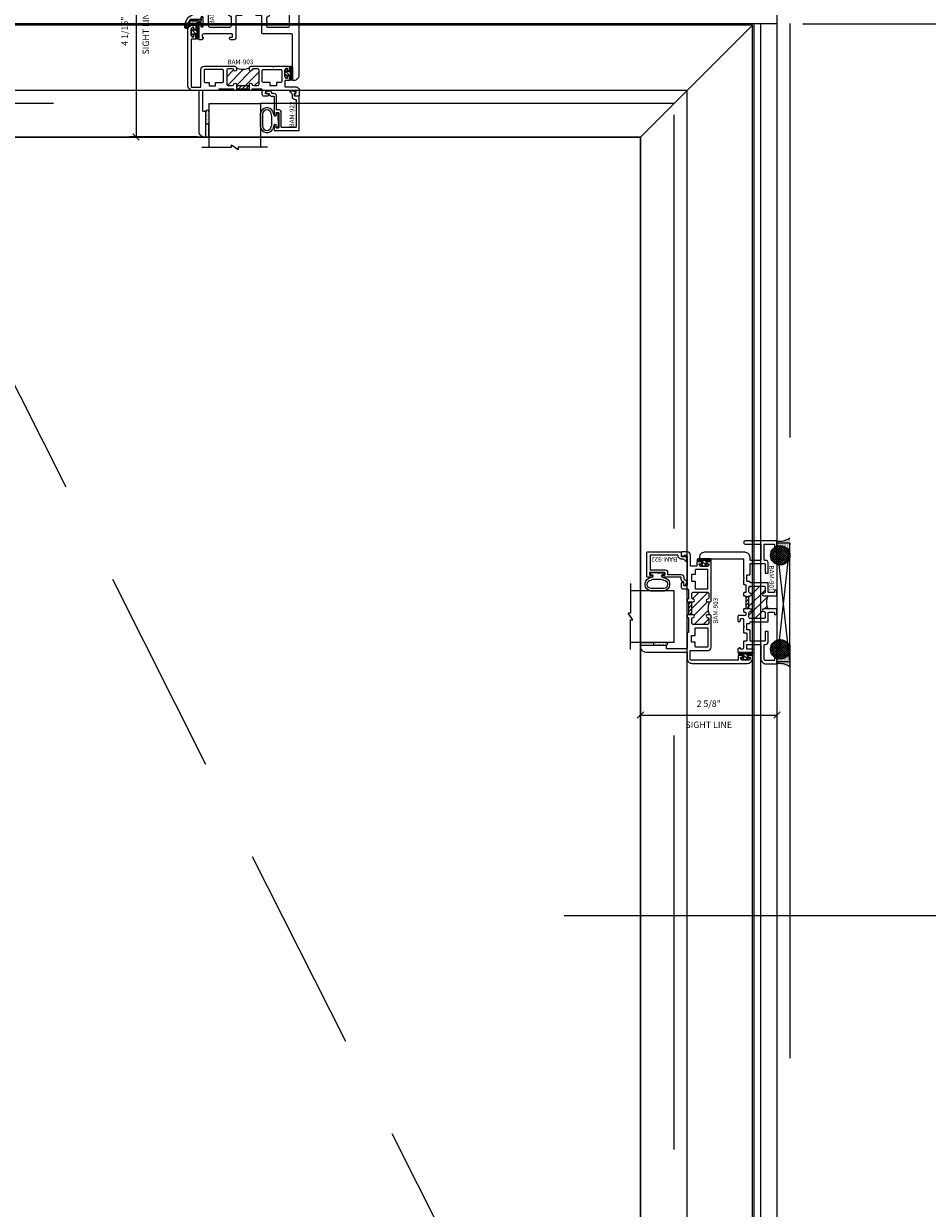
# Model space of a CAD drawing. Units: inches. Extents: x -89 to 1662, y -919 to 158.
# Drawn here: x 992 to 1010, y -410 to -387 of the extents above; entities that cross this region are included whole.
import ezdxf
from ezdxf.enums import TextEntityAlignment as Align

# ---------------------------------------------------------------- set-up
doc = ezdxf.new("R2010")
doc.units = ezdxf.units.IN
doc.header["$LTSCALE"] = 32
doc.header["$MEASUREMENT"] = 0
doc.linetypes.add('HIDDEN', pattern=[0.375, 0.25, -0.125])
doc.linetypes.add('HIDDEN2', pattern=[0.1875, 0.125, -0.0625])
doc.layers.get('0').update_dxf_attribs({"linetype": 'CONTINUOUS', "lineweight": 30})
doc.layers.get('DEFPOINTS').update_dxf_attribs({"linetype": 'CONTINUOUS'})
for name, color, linetype, lineweight in [('00-SEALANT', 5, 'CONTINUOUS', 25), ('AM_5', 92, 'CONTINUOUS', 15), ('AM_8', 1, 'CONTINUOUS', 15), ('Die#', 230, 'CONTINUOUS', 15), ('DLO', 6, 'CONTINUOUS', 15), ('ELEVATION', 100, 'CONTINUOUS', 15), ('Extrusions', 170, 'CONTINUOUS', 20), ('GLASS', 4, 'HIDDEN', 15), ('Glazing', 82, 'CONTINUOUS', 13), ('GRID', 20, 'CONTINUOUS', 9), ('Misc.', 42, 'CONTINUOUS', 13), ('R.O.', 10, 'HIDDEN', 13), ('Thermal Break', 1, 'CONTINUOUS', 15)]:
    doc.layers.add(name, color=color, linetype=linetype, lineweight=lineweight)
doc.layers.add('B', color=3, linetype='CONTINUOUS')
doc.layers.add('CALLOUTS', color=7, linetype='CONTINUOUS')
doc.styles.add('PART ID', font='arial.ttf')
doc.styles.add('ROMANS', font='ROMANS.SHX')
doc.dimstyles.new('SIGHT LINE', dxfattribs={"dimtxt": 0.125, "dimasz": 0.125, "dimexe": 0.125, "dimexo": 0.125, "dimgap": 0.125, "dimtad": 1, "dimdec": 4, "dimzin": 3, "dimdsep": 46, "dimlunit": 4, "dimtxsty": 'ROMANS', "dimblk": 'OBLIQUE', "dimcen": 0.09, "dimclrd": 142, "dimclre": 142, "dimclrt": 142, "dimaunit": 1, "dimadec": 1, "dimazin": 0, "dimtp": 0.1, "dimtm": 0.1, "dimtfac": 0.71, "dimtdec": 4, "dimtmove": 0, "dimatfit": 3, "dimfxl": 0, "dimfrac": 2, "dimtolj": 1, "dimtzin": 7, "dimlwd": -1, "dimarcsym": 0})
doc.dimstyles.new('SIGHT LINE$0', dxfattribs={"dimtxt": 0.125, "dimasz": 0.125, "dimexe": 0.125, "dimexo": 0.125, "dimgap": 0.125, "dimtad": 1, "dimdec": 4, "dimzin": 3, "dimdsep": 46, "dimlunit": 4, "dimtxsty": 'ROMANS', "dimblk": 'OBLIQUE', "dimcen": 0.09, "dimclrd": 142, "dimclre": 142, "dimclrt": 142, "dimaunit": 1, "dimadec": 1, "dimazin": 0, "dimtp": 0.1, "dimtm": 0.1, "dimtfac": 0.71, "dimtdec": 4, "dimtmove": 0, "dimatfit": 3, "dimfxl": 0, "dimfrac": 2, "dimtolj": 1, "dimtzin": 7, "dimlwd": -1, "dimarcsym": 0})
doc.dimstyles.new('STANDARD$0', dxfattribs={"dimtxt": 2, "dimasz": 2.5, "dimexe": 0.18, "dimexo": 0.5, "dimgap": 0.9, "dimtad": 0, "dimdec": 4, "dimzin": 0, "dimdsep": 46, "dimlunit": 5, "dimtxsty": 'ROMANS', "dimblk": 'OBLIQUE', "dimcen": 0.09, "dimclrd": 142, "dimclre": 142, "dimclrt": 142, "dimadec": 0, "dimazin": 0, "dimtfac": 1, "dimtdec": 4, "dimtofl": 0, "dimtmove": 0, "dimatfit": 3, "dimfxl": 0, "dimfrac": 2, "dimtolj": 1, "dimtzin": 0, "dimlwd": -1, "dimlwe": -1, "dimarcsym": 0})
pattern_1 = [(315, (-24.212803, -464.60299), (0.022097087, 0.022097087), []), (45, (-24.212803, -464.60299), (-0.022097087, 0.022097087), [])]
pattern_2 = [(270, (-31.044644, -462.722434), (0.0125, -0.00625), [0, -0.0125])]

# ---------------------------------------------------------------- blocks, each defined once
blk = doc.blocks.new('CALLOUT-+4')
at = {"layer": 'CALLOUTS', "linetype": 'Continuous'}
blk.add_line((3.802, 0), (-3.802, 0), dxfattribs=at)
blk.add_lwpolyline([(4.211, -3.281), (9.955, -3.281), (10.364, -2.872), (10.364, 2.872), (9.955, 3.281), (4.211, 3.281), (3.802, 2.872), (3.802, -2.872)], close=True, dxfattribs=at)
at = {"layer": 'CALLOUTS', "style": 'ROMANS', "flags": 8}
blk.add_attdef('VIEWNUMBER', text='', height=2, dxfattribs=at).set_placement((7.063, -0.165), align=Align.MIDDLE_CENTER)
blk = doc.blocks.new('_Oblique')
at = {"color": 0, "linetype": 'ByBlock', "lineweight": -2}
blk.add_line((-0.5, -0.5), (0.5, 0.5), dxfattribs=at)
blk = doc.blocks.new('*D118')
at = {"layer": 'AM_5', "color": 142, "transparency": 16777216}
for p, q in [((1007.169, -387.279), (1031.669, -387.279)), ((1030.669, -387.279), (1030.669, -392.304)), ((1030.669, -423.028), (1030.669, -417.628)), ((1007.169, -423.028), (1031.669, -423.028))]:
    blk.add_line(p, q, dxfattribs=at)
at = {"layer": 'DEFPOINTS', "color": 0, "transparency": 16777216}
for p in [(1006.669, -387.279), (1030.669, -387.279), (1006.669, -423.028)]:
    blk.add_point(p, dxfattribs=at)
at = {"layer": 'AM_5', "color": 142, "transparency": 16777216, "xscale": 2.5, "yscale": 2.5, "zscale": 2.5}
for p, rotation in [((1030.669, -387.279), 90), ((1030.669, -423.028), 270)]:
    blk.add_blockref('_Oblique', p, dxfattribs=dict(at, rotation=rotation))
at = {"layer": 'AM_5', "color": 142, "transparency": 16777216, "insert": (1030.669, -404.966), "char_height": 2, "attachment_point": 5, "rotation": 90, "style": 'ROMANS'}
blk.add_mtext('\\A1;35 3/4"\\PREF. DIMENSION ', dxfattribs=at)
blk = doc.blocks.new('*D265')
at = {"layer": 'AM_8', "color": 142, "linetype": 'Continuous', "lineweight": -2, "transparency": 16777216}
for p, q in [((1004.031, -399.447), (1004.031, -400.77)), ((1006.669, -399.732), (1006.669, -400.77))]:
    blk.add_line(p, q, dxfattribs=at)
at = {"layer": 'AM_8', "color": 142, "transparency": 16777216}
blk.add_line((1004.031, -400.645), (1006.669, -400.645), dxfattribs=at)
at = {"layer": 'DEFPOINTS', "color": 0, "linetype": 'Continuous', "transparency": 16777216}
for p in [(1004.031, -399.322), (1006.669, -399.607), (1006.669, -400.645)]:
    blk.add_point(p, dxfattribs=at)
at = {"layer": 'AM_8', "color": 142, "linetype": 'Continuous', "transparency": 16777216, "xscale": 0.125, "yscale": 0.125, "zscale": 0.125, "rotation": 180}
blk.add_blockref('_Oblique', (1004.031, -400.645), dxfattribs=at)
at = {"layer": 'AM_8', "color": 142, "linetype": 'Continuous', "transparency": 16777216, "xscale": 0.125, "yscale": 0.125, "zscale": 0.125}
blk.add_blockref('_Oblique', (1006.669, -400.645), dxfattribs=at)
at = {"layer": 'AM_8', "color": 142, "linetype": 'Continuous', "transparency": 16777216, "char_height": 0.125, "attachment_point": 5, "style": 'ROMANS'}
for s, insert in [('\\A1;2 5/8"', (1005.35, -400.425)), ('\\A1;SIGHT LINE', (1005.35, -400.833))]:
    blk.add_mtext(s, dxfattribs=dict(at, insert=insert))
blk = doc.blocks.new('*X192')
at = {"color": 0}
for p, q in [((4.729, 1.264), (4.748, 1.283)), ((4.729, 1.193), (4.748, 1.213)), ((4.731, 1.336), (4.745, 1.35)), ((4.765, 1.3), (4.783, 1.318)), ((4.765, 1.159), (4.874, 1.268)), ((4.765, 1.23), (4.794, 1.259)), ((4.84, 1.163), (4.874, 1.197)), ((4.729, 1.123), (4.748, 1.142)), ((4.756, 1.079), (4.784, 1.107))]:
    blk.add_line(p, q, dxfattribs=at)
blk = doc.blocks.new('A$C40270C3C')
at = {"layer": 'Misc.'}
for points in [[(0, 0.061), (0, -0.061, 0.414214), (0.028, -0.089), (0.035, -0.089), (0.035, -0.041), (0.067, -0.041, -0.414214), (0.091, -0.065), (0.091, -0.115, 0.414214), (0.115, -0.139), (0.121, -0.139, 0.414214), (0.145, -0.115), (0.145, 0.11, 0.414214), (0.121, 0.134), (0.114, 0.134, 0.414214), (0.09, 0.11), (0.09, 0.063, -0.414214), (0.066, 0.039), (0.035, 0.039), (0.035, 0.089), (0.028, 0.089, 0.414214)], [(0.109, 0.104, -0.414214), (0.115, 0.11), (0.12, 0.11, -0.414214), (0.126, 0.104), (0.126, -0.111, -0.414214), (0.12, -0.117), (0.115, -0.117, -0.414214), (0.109, -0.111)]]:
    blk.add_lwpolyline(points, format="xyb", close=True, dxfattribs=at)
at = {"layer": 'Misc.', "rotation": 180}
blk.add_blockref('*X192', (4.874, 1.213), dxfattribs=at)
blk = doc.blocks.new('BAM-903')
at = {"layer": 'Thermal Break'}
h = blk.add_hatch(dxfattribs=at)
h.set_pattern_fill('ANSI31', color=256, style=0)
edge = h.paths.add_edge_path()
edge.add_arc((1.09, 0.526), 0.328, 67.596, 112.404)
edge.add_line((0.965, 0.829), (0.965, 0.87))
edge.add_arc((0.94, 0.869), 0.025, 0, 173.8494)
edge.add_arc((0.884, 0.875), 0.031, 270, 353.8494, ccw=False)
edge.add_line((0.884, 0.845), (0.808, 0.845))
edge.add_arc((0.808, 0.876), 0.031, 180, 270, ccw=False)
edge.add_line((0.777, 0.876), (0.777, 1.141))
edge.add_arc((0.808, 1.141), 0.031, 90, 180, ccw=False)
edge.add_line((0.808, 1.172), (0.884, 1.172))
edge.add_arc((0.884, 1.141), 0.031, 6.1506, 90, ccw=False)
edge.add_arc((0.94, 1.147), 0.025, 186.1506, 360)
edge.add_line((0.965, 1.147), (0.965, 1.165))
edge.add_arc((0.972, 1.165), 0.007, 90, 180, ccw=False)
edge.add_line((0.972, 1.172), (1.208, 1.172))
edge.add_arc((1.208, 1.165), 0.007, 0, 90, ccw=False)
edge.add_line((1.215, 1.165), (1.215, 1.147))
edge.add_arc((1.24, 1.147), 0.025, 180, 353.8494)
edge.add_arc((1.295, 1.141), 0.031, 90, 173.8494, ccw=False)
edge.add_line((1.295, 1.172), (1.372, 1.172))
edge.add_arc((1.371, 1.141), 0.0312, 0.371, 89.629, ccw=False)
edge.add_line((1.403, 1.141), (1.403, 0.876))
edge.add_arc((1.372, 0.876), 0.031, 270, 360, ccw=False)
edge.add_line((1.372, 0.845), (1.295, 0.845))
edge.add_arc((1.295, 0.875), 0.031, 186.1506, 270, ccw=False)
edge.add_arc((1.24, 0.869), 0.025, 6.1506, 180)
edge.add_line((1.215, 0.869), (1.215, 0.829))
h = blk.add_hatch(dxfattribs=at)
h.set_pattern_fill('ANSI31', color=256, scale=0.4, style=0)
h.paths.add_polyline_path([(0.965, 1.172), (1.215, 1.172), (1.215, 1.239), (0.965, 1.239)])
at = {"layer": 'Extrusions'}
blk.add_lwpolyline([(1.215, 1.165), (1.215, 1.265), (1.264, 1.265), (1.264, 1.239), (1.554, 1.239), (1.554, 1.265), (1.856, 1.265, 0.414214), (1.873, 1.281), (1.873, 1.655, 0.414214), (1.863, 1.665), (1.82, 1.665, -0.414214), (1.81, 1.675), (1.81, 2.149, -0.414214), (1.826, 2.165), (1.835, 2.165, -0.414214), (1.935, 2.065), (1.935, 1.281, 0.414214), (1.951, 1.265), (2.055, 1.265, -0.414214), (2.155, 1.165), (2.155, 0.1, -0.414214), (2.055, 0), (2.013, 0, -0.414214), (1.997, 0.016), (1.997, 0.059, -0.414214), (2.028, 0.09), (2.03, 0.09, -0.414214), (2.037, 0.083), (2.037, 0.05, 0.414214), (2.044, 0.043), (2.056, 0.043, 0.414214), (2.087, 0.074), (2.087, 0.2, 0.414214), (2.056, 0.231), (2.044, 0.231, 0.414214), (2.037, 0.224), (2.037, 0.191, -0.414214), (2.03, 0.184), (2.028, 0.184, -0.414214), (1.997, 0.215), (1.997, 0.265, -0.414214), (2.007, 0.275), (2.083, 0.275, 0.414214), (2.092, 0.285), (2.092, 1.187, 0.414214), (2.076, 1.203), (1.912, 1.203, 0.414214), (1.902, 1.193), (1.902, 0.86, -0.414214), (1.84, 0.798), (1.246, 0.798, -0.414214), (1.215, 0.829), (1.215, 0.87, -0.947716), (1.264, 0.872, 0.38311), (1.295, 0.845), (1.372, 0.845, 0.414214), (1.403, 0.876), (1.403, 1.141, 0.414214), (1.372, 1.172), (1.295, 1.172, 0.38311), (1.264, 1.145, -0.947716), (1.215, 1.147), (1.215, 1.165, 0.414214), (1.208, 1.172), (0.972, 1.172, 0.414214), (0.965, 1.165), (0.965, 1.147, -0.947716), (0.915, 1.145, 0.38311), (0.884, 1.172), (0.808, 1.172, 0.414214), (0.777, 1.141), (0.777, 0.876, 0.414214), (0.808, 0.845), (0.884, 0.845, 0.38311), (0.915, 0.872, -0.947716), (0.965, 0.87), (0.965, 0.829, -0.414214), (0.934, 0.798), (0.52, 0.798, -0.198912), (0.508, 0.803), (0.505, 0.806, 0.414214), (0.495, 0.806), (0.492, 0.803, -0.198912), (0.48, 0.798), (0.203, 0.798, -0.414214), (0.187, 0.814), (0.187, 0.857, -0.414214), (0.218, 0.888), (0.22, 0.888, -0.414214), (0.227, 0.881), (0.227, 0.848, 0.414214), (0.234, 0.841), (0.246, 0.841, 0.414214), (0.277, 0.872), (0.277, 0.998, 0.414214), (0.246, 1.029), (0.234, 1.029, 0.414214), (0.227, 1.022), (0.227, 0.989, -0.414214), (0.22, 0.982), (0.218, 0.982, -0.414214), (0.187, 1.013), (0.187, 1.063, -0.414214), (0.197, 1.073), (0.267, 1.073, 0.414214), (0.277, 1.083), (0.277, 1.188, 0.414214), (0.267, 1.198), (0.062, 1.198, -0.414214), (0, 1.26), (0, 1.361, -0.414214), (0.016, 1.377), (0.057, 1.377, -0.267949), (0.071, 1.369), (0.089, 1.338, -0.57735), (0.083, 1.327), (0.078, 1.327, 0.414214), (0.062, 1.311), (0.062, 1.281, 0.414214), (0.078, 1.265), (0.637, 1.265, 0.414214), (0.653, 1.281), (0.653, 1.311, 0.414214), (0.637, 1.327), (0.615, 1.327, -1), (0.615, 1.377), (0.684, 1.377, -0.414214), (0.715, 1.346), (0.715, 1.255, 0.414214), (0.731, 1.239), (0.915, 1.239), (0.915, 1.265), (0.965, 1.265), (0.965, 1.165)], format="xyb", dxfattribs=at)
for points in [[(0.563, 1.177), (0.563, 1.109), (0.699, 1.109, -0.414214), (0.715, 1.093), (0.715, 0.877, -0.414214), (0.699, 0.861), (0.356, 0.861, -0.414214), (0.34, 0.877), (0.34, 1.093, -0.414214), (0.356, 1.109), (0.438, 1.109), (0.438, 1.177)], [(1.617, 1.177), (1.617, 1.109), (1.481, 1.109, 0.414214), (1.465, 1.093), (1.465, 0.877, 0.414214), (1.481, 0.861), (1.824, 0.861, 0.414214), (1.84, 0.877), (1.84, 1.093, 0.414214), (1.824, 1.109), (1.742, 1.109), (1.742, 1.177)]]:
    blk.add_lwpolyline(points, format="xyb", close=True, dxfattribs=at)
at = {"layer": 'Thermal Break'}
blk.add_line((0.965, 1.239), (1.215, 1.239), dxfattribs=at)
blk.add_arc((1.09, 0.526), 0.328, 67.596, 112.404, dxfattribs=at)
at = {"layer": 'Die#', "style": 'PART ID', "flags": 8}
blk.add_attdef('BAM-903', (0.861, 0.669), '', height=0.09, dxfattribs=at)
blk = doc.blocks.new('120-1068 BULB GASKET')
at = {"layer": 'Misc.'}
for p, q in [((-0.352, -0.133), (-0.352, 0.138)), ((-0.312, 0.122), (-0.312, -0.117)), ((-0.13, 0.075), (-0.146, 0.123)), ((-0.13, -0.067), (-0.13, 0.072)), ((-0.089, 0.094), (-0.115, 0.173)), ((-0.079, 0.088), (-0.057, 0.088)), ((-0.047, 0.128), (-0.047, 0.098)), ((-0.017, 0.138), (-0.037, 0.138)), ((-0.007, 0.003), (-0.007, 0.128)), ((-0.007, 0.003), (-0.007, -0.122)), ((-0.13, -0.07), (-0.146, -0.118)), ((-0.089, -0.089), (-0.115, -0.168)), ((-0.079, -0.082), (-0.057, -0.082)), ((-0.047, -0.122), (-0.047, -0.092)), ((-0.017, -0.132), (-0.037, -0.132))]:
    blk.add_line(p, q, dxfattribs=at)
for centre, radius, start, end in [((-0.227, 0.114), 0.128, 27.9357, 168.8425), ((-0.229, 0.118), 0.0835, 3.544, 179.2822), ((-0.079, 0.098), 0.01, 198, 270), ((-0.057, 0.098), 0.01, 270, 0), ((-0.037, 0.128), 0.01, 90, 180), ((-0.017, 0.128), 0.01, 0, 90), ((-0.227, -0.109), 0.128, 191.1575, 332.0643), ((-0.229, -0.113), 0.0835, 180.7178, 356.456), ((-0.079, -0.092), 0.01, 90, 162), ((-0.057, -0.092), 0.01, 0, 90), ((-0.037, -0.122), 0.01, 180, 270), ((-0.017, -0.122), 0.01, 270, 360)]:
    blk.add_arc(centre, radius, start, end, dxfattribs=at)
blk = doc.blocks.new('BAM-922')
at = {"layer": 'Extrusions'}
blk.add_lwpolyline([(0.055, 0.005), (0.005, 0.03, -0.788161), (0.01, 0.049), (0.069, 0.049, 0.36915), (0.079, 0.058, -0.36915), (0.128, 0.1), (0.161, 0.1, 0.414214), (0.171, 0.11), (0.171, 0.455, -0.414214), (0.19, 0.474), (0.192, 0.474, -0.414214), (0.211, 0.455), (0.211, 0.424, 0.414214), (0.221, 0.414), (0.251, 0.414, 0.414214), (0.261, 0.424), (0.261, 0.704, 0.414214), (0.251, 0.714), (0.221, 0.714, 0.414214), (0.211, 0.704), (0.211, 0.673, -0.414214), (0.192, 0.654), (0.19, 0.654, -0.414214), (0.171, 0.673), (0.171, 0.754, -0.414214), (0.181, 0.764), (0.648, 0.764, -0.414214), (0.658, 0.754), (0.658, 0.11, -0.414214), (0.648, 0.1), (0.578, 0.1, 0.414214), (0.568, 0.09), (0.568, 0.046, 0.414214), (0.575, 0.039), (0.585, 0.039, -0.708233), (0.589, 0.027, -0.1708), (0.511, -0.001), (0.485, -0.001, -0.811578), (0.481, 0.018, 0.297391), (0.518, 0.075), (0.518, 0.1, -0.414214), (0.58, 0.162), (0.586, 0.162, 0.414214), (0.596, 0.172), (0.596, 0.692, 0.414214), (0.586, 0.702), (0.321, 0.702, 0.414214), (0.311, 0.692), (0.311, 0.414, -0.414214), (0.261, 0.364), (0.221, 0.364), (0.221, 0.1, -0.414214), (0.171, 0.05), (0.137, 0.05, 0.36915), (0.128, 0.041, -0.509917)], format="xyb", close=True, dxfattribs=at)
at = {"layer": 'Die#', "style": 'PART ID', "flags": 8}
blk.add_attdef('BAM-922', (0.562, 0.178), '', height=0.09, rotation=90, dxfattribs=at)
blk = doc.blocks.new('1 IN  GLAZING')
at = {"layer": 'Glazing'}
for p, q in [((-0.073, 1.095), (0.499, 1.095)), ((0.062, 0.25), (0.062, 1.095)), ((0.499, 1.05), (0.627, 1.139)), ((0.499, 1.095), (0.499, 1.05)), ((0.627, 1.095), (0.627, 1.139)), ((1.198, 1.095), (0.627, 1.095)), ((1.061, 0.25), (1.061, 1.095)), ((0.062, 0.25), (1.061, 0.25))]:
    blk.add_line(p, q, dxfattribs=at)
blk = doc.blocks.new('TAPE & SEALANT-2')
at = {"layer": 'Glazing'}
h = blk.add_hatch(dxfattribs=at)
h.set_pattern_fill('DOTS', color=256, scale=0.25, angle=180, style=0)
h.set_pattern_definition([(180, (0.0625, 0.578093), (-0.0078125, -0.015625), [0, -0.015625])])
edge = h.paths.add_edge_path()
edge.add_line((0, 0.25), (0, 0.49))
edge.add_arc((0.03125, 0.49), 0.03125, 0, 180, ccw=False)
edge.add_line((0.0625, 0.49), (0.0625, 0.25))
edge.add_line((0.0625, 0.25), (0, 0.25))
at = {"layer": 'Glazing', "linetype": 'Continuous'}
blk.add_lwpolyline([(0, 0.25), (0, 0), (0.0625, 0), (0.0625, 0.25)], close=True, dxfattribs=at)
blk.add_arc((0.03125, 0.49), 0.03125, 0, 180, dxfattribs=at)
blk = doc.blocks.new('SHIM-0.25')
at = {"linetype": 'Continuous'}
for p, q in [((2.284, 0.25), (0, 0)), ((0, 0.25), (2.284, 0))]:
    blk.add_line(p, q, dxfattribs=at)
blk.add_lwpolyline([(0, 0), (2.284, 0), (2.284, 0.25), (0, 0.25)], close=True, dxfattribs=at)
blk = doc.blocks.new('BAM-901')
at = {"layer": 'Thermal Break'}
h = blk.add_hatch(dxfattribs=at)
h.set_pattern_fill('ANSI31', color=256, style=0)
h.paths.add_polyline_path([(1.5, 0.517, 0.414214), (1.475, 0.541), (1.387, 0.541, 0.414214), (1.362, 0.517, -1), (1.312, 0.517), (1.312, 0.535, 0.414214), (1.305, 0.541), (1.07, 0.541, 0.414214), (1.062, 0.535), (1.062, 0.517, -1), (1.012, 0.517, 0.414214), (0.987, 0.541), (0.899, 0.541, 0.414214), (0.874, 0.517), (0.874, 0.255, 0.414214), (0.899, 0.229), (0.987, 0.229, 0.414214), (1.012, 0.255, -1), (1.062, 0.255), (1.062, 0.172, -0.216802), (1.312, 0.172), (1.312, 0.255, -1), (1.362, 0.255, 0.414214), (1.387, 0.229), (1.475, 0.229, 0.414214), (1.5, 0.255)])
h = blk.add_hatch(dxfattribs=at)
h.set_pattern_fill('ANSI31', color=256, scale=0.4, style=0)
h.paths.add_polyline_path([(1.303, 0.603), (1.072, 0.603), (1.072, 0.541), (1.303, 0.541)])
at = {"layer": 'Extrusions'}
blk.add_lwpolyline([(1.322, 0, -0.414214), (1.312, 0.01), (1.312, 0.255, -1), (1.362, 0.255, 0.414214), (1.387, 0.229), (1.475, 0.229, 0.414214), (1.5, 0.255), (1.5, 0.517, 0.414214), (1.475, 0.541), (1.387, 0.541, 0.414214), (1.362, 0.517, -1), (1.312, 0.517), (1.312, 0.535, 0.414214), (1.305, 0.541), (1.07, 0.541, 0.414214), (1.062, 0.535), (1.062, 0.517, -1), (1.012, 0.517, 0.414214), (0.987, 0.541), (0.899, 0.541, 0.414214), (0.874, 0.517), (0.874, 0.255, 0.414214), (0.899, 0.229), (0.987, 0.229, 0.414214), (1.012, 0.255, -1), (1.062, 0.255), (1.062, 0.01, -0.414214), (1.053, 0), (0.982, 0, -0.414214), (0.951, 0.031), (0.951, 0.04, -0.414214), (0.96, 0.05), (0.99, 0.05, 0.414214), (1, 0.06), (1, 0.157, 0.414214), (0.99, 0.167), (0.822, 0.167, -0.414214), (0.812, 0.177), (0.812, 0.511, 0.414214), (0.803, 0.521), (0.792, 0.521, -0.414214), (0.782, 0.531), (0.782, 0.574, 0.414214), (0.773, 0.584), (0.667, 0.584, 0.414214), (0.657, 0.574), (0.657, 0.531, -0.414214), (0.648, 0.521), (0.447, 0.521, 0.414214), (0.438, 0.511), (0.438, 0.239, 0.414214), (0.447, 0.229), (0.614, 0.229, -0.414214), (0.624, 0.22), (0.624, 0.177, -0.414214), (0.614, 0.167), (0.438, 0.167, -0.414214), (0.375, 0.229), (0.375, 0.24, 0.414214), (0.365, 0.25), (0.072, 0.25, 0.414214), (0.062, 0.24), (0.062, 0.06, 0.414214), (0.072, 0.05), (0.102, 0.05, -0.414214), (0.112, 0.04), (0.112, 0.031, -0.414214), (0.081, 0), (0.01, 0, -0.414214), (0, 0.01), (0, 0.615, -1), (0.062, 0.615), (0.062, 0.322, 0.414214), (0.072, 0.312), (0.365, 0.312, 0.414214), (0.375, 0.322), (0.375, 0.511, 0.414214), (0.365, 0.521), (0.32, 0.521, -0.414214), (0.22, 0.621), (0.22, 1.4, -0.414214), (0.32, 1.5), (0.335, 1.5, -0.414214), (0.345, 1.49), (0.345, 0.656, 0.414214), (0.355, 0.646), (0.703, 0.646, -0.198912), (0.71, 0.643), (0.715, 0.638, 0.414214), (0.725, 0.638), (0.73, 0.643, -0.198912), (0.737, 0.646), (0.835, 0.646, -0.414214), (0.845, 0.636), (0.845, 0.613, 0.414214), (0.855, 0.603), (0.99, 0.603, 0.414214), (1, 0.613), (1, 0.636, -0.414214), (1.011, 0.646), (1.053, 0.646, -0.414214), (1.062, 0.636), (1.062, 0.613, 0.414214), (1.072, 0.603), (1.303, 0.603, 0.414214), (1.312, 0.613), (1.312, 0.636, -0.414214), (1.322, 0.646), (1.364, 0.646, -0.414214), (1.374, 0.636), (1.374, 0.613, 0.414214), (1.385, 0.603), (1.43, 0.603, 0.414214), (1.44, 0.613), (1.44, 0.727, -0.414214), (1.471, 0.758), (1.54, 0.758, -1), (1.54, 0.708), (1.512, 0.708, 0.414214), (1.502, 0.698), (1.502, 0.656, 0.414214), (1.512, 0.646), (1.638, 0.646, -0.198912), (1.645, 0.643), (1.65, 0.638, 0.414214), (1.66, 0.638), (1.665, 0.643, -0.198912), (1.672, 0.646), (1.769, 0.646, -0.414214), (1.779, 0.636), (1.779, 0.593, 0.414214), (1.79, 0.583), (1.928, 0.583, 0.414214), (1.938, 0.593), (1.938, 0.636, -0.414214), (1.947, 0.646), (2.061, 0.646, 0.414214), (2.093, 0.677), (2.093, 0.708), (2.071, 0.708, -0.57735), (2.066, 0.718), (2.086, 0.753, -0.267949), (2.095, 0.758), (2.145, 0.758, -0.414214), (2.155, 0.748), (2.155, 0.448, -0.414214), (2.145, 0.438), (2.103, 0.438, -0.414214), (2.093, 0.448), (2.093, 0.574, 0.414214), (2.083, 0.584), (2.01, 0.584, 0.414214), (1.999, 0.574), (1.999, 0.322, 0.414214), (2.01, 0.312), (2.275, 0.312, -0.414214), (2.375, 0.212), (2.375, 0.01, -0.414214), (2.365, 0), (2.294, 0, -0.414214), (2.263, 0.031), (2.263, 0.04, -0.414214), (2.273, 0.05), (2.303, 0.05, 0.414214), (2.313, 0.06), (2.313, 0.212, 0.414214), (2.275, 0.25), (2.01, 0.25, 0.414214), (1.999, 0.24), (1.999, 0.229, -0.414214), (1.938, 0.167), (1.761, 0.167, -0.414214), (1.75, 0.177), (1.75, 0.22, -0.414214), (1.761, 0.229), (1.928, 0.229, 0.414214), (1.938, 0.239), (1.938, 0.447, -0.278179), (1.941, 0.453, 0.603023), (1.941, 0.467, -0.278179), (1.938, 0.474), (1.938, 0.511, 0.414214), (1.928, 0.521), (1.727, 0.521, -0.414214), (1.718, 0.531), (1.718, 0.574, 0.414214), (1.708, 0.584), (1.602, 0.584, 0.414214), (1.593, 0.574), (1.593, 0.531, -0.414214), (1.583, 0.521), (1.572, 0.521, 0.414214), (1.562, 0.511), (1.562, 0.177, -0.414214), (1.553, 0.167), (1.385, 0.167, 0.414214), (1.374, 0.157), (1.374, 0.06, 0.414214), (1.385, 0.05), (1.415, 0.05, -0.414214), (1.424, 0.04), (1.424, 0.031, -0.414214), (1.393, 0)], format="xyb", close=True, dxfattribs=at)
at = {"layer": 'Thermal Break'}
for points in [[(1.072, 0.603), (1.072, 0.541)], [(1.303, 0.603), (1.303, 0.541)]]:
    blk.add_lwpolyline(points, dxfattribs=at)
blk.add_arc((1.188, -0.103), 0.302, 65.535, 114.465, dxfattribs=at)
at = {"layer": 'Die#', "style": 'PART ID', "flags": 8}
blk.add_attdef('BAM-901', (0.475, 0.061), '', height=0.09, dxfattribs=at)
blk = doc.blocks.new('1300 NSL RIGHT PO JAMB')
at = {"layer": '00-SEALANT'}
h = blk.add_hatch(dxfattribs=at)
h.set_pattern_fill('DOTS', color=256, scale=0.2, angle=-90, style=0)
h.set_pattern_definition(pattern_2)
edge = h.paths.add_edge_path()
edge.add_arc((0.063, 2.05), 0.187, 360.5301, 478.1455)
edge.add_line((-0.026, 2.216), (-0.029, 2.218))
edge.add_arc((-0.031, 2.249), 0.031, 273.7487, 354.9343)
edge.add_line((0, 2.246), (0, 2.319))
edge.add_arc((-0.01, 2.32), 0.00998, 359.8575, 450.1425)
edge.add_arc((0.048, 2.685), 0.36, 620.7507, 664.1811)
edge.add_line((0.25, 2.387), (0.25, 2.052))
h = blk.add_hatch(dxfattribs=at)
h.set_pattern_fill('NET', color=256, scale=0.25, angle=-45, style=0)
h.set_pattern_definition(pattern_1)
edge = h.paths.add_edge_path()
edge.add_arc((0.062, 2.05), 0.188, 184.4828, 535.5172, ccw=False)
edge.add_line((-0.125, 2.036), (-0.125, 2.065))
h = blk.add_hatch(dxfattribs=at)
h.set_pattern_fill('NET', color=256, scale=0.25, angle=-45, style=0)
h.set_pattern_definition(pattern_1)
edge = h.paths.add_edge_path()
edge.add_arc((0.062, 0.234), 0.188, 544.4828, 895.5172)
edge.add_line((-0.125, 0.248), (-0.125, 0.219))
h = blk.add_hatch(dxfattribs=at)
h.set_pattern_fill('DOTS', color=256, scale=0.2, angle=-90, style=0)
h.set_pattern_definition(pattern_2)
edge = h.paths.add_edge_path()
edge.add_arc((0.063, 0.234), 0.187, 601.8545, 719.4699, ccw=False)
edge.add_line((-0.026, 0.068), (-0.029, 0.066))
edge.add_arc((-0.031, 0.035), 0.031, 725.0657, 806.2513, ccw=False)
edge.add_line((0, 0.038), (0, -0.035))
edge.add_arc((-0.01, -0.036), 0.00998, 629.8575, 720.1425, ccw=False)
edge.add_arc((0.048, -0.401), 0.36, 415.8189, 459.2493, ccw=False)
edge.add_line((0.25, -0.103), (0.25, 0.232))
at = {"layer": '00-SEALANT', "linetype": 'Continuous'}
for centre in [(0.063, 2.05), (0.063, 0.234)]:
    blk.add_circle(centre, 0.188, dxfattribs=at)
at = {"layer": '00-SEALANT'}
for centre, start, end in [((0.048, 2.684), 260.7139, 304.218), ((0.048, -0.4), 55.782, 99.2861)]:
    blk.add_arc(centre, 0.359, start, end, dxfattribs=at)
at = {"layer": 'Extrusions'}
blk.add_line((-0.748, 0.103), (-0.748, 0.102), dxfattribs=at)
at = {"linetype": 'Continuous'}
ref = blk.add_blockref('BAM-901', (0, 2.329), dxfattribs=dict(at, xscale=-1, rotation=90))
ref.add_attrib('BAM-901', 'BAM-901', (-0.15, 1.854), dxfattribs={"layer": 'Die#', "height": 0.09, "rotation": 270, "style": 'PART ID'})
ref = blk.add_blockref('BAM-903', (-0.473, 2.116), dxfattribs=dict(at, xscale=-1, rotation=90))
ref.add_attrib('BAM-903', 'BAM-903', (-1.142, 0.728), dxfattribs={"layer": 'Die#', "height": 0.09, "rotation": 90, "style": 'PART ID'})
at = {"rotation": 90.00000000000001}
for p in [(-1.408, 1.839), (-0.61, 0.029)]:
    blk.add_blockref('A$C40270C3C', p, dxfattribs=at)
at = {"xscale": -1, "rotation": 270}
blk.add_blockref('120-1068 BULB GASKET', (-2.315, 1.719), dxfattribs=at)
at = {"linetype": 'Continuous', "rotation": 90.00000000000001}
blk.add_blockref('1 IN  GLAZING', (-1.738, 0.306), dxfattribs=at)
at = {"linetype": 'Continuous', "xscale": -1, "rotation": 270}
blk.add_blockref('TAPE & SEALANT-2', (-2.638, 0.306), dxfattribs=at)
at = {"layer": '00-SEALANT', "linetype": 'Continuous', "rotation": 270}
blk.add_blockref('SHIM-0.25', (0, 2.284), dxfattribs=at)
at = {"layer": 'Extrusions', "linetype": 'Continuous'}
ref = blk.add_blockref('BAM-922', (-1.75, 1.458), dxfattribs=dict(at, rotation=90.00000000000001))
ref.add_attrib('BAM-922', 'BAM-922', (-1.929, 2.019), dxfattribs={"layer": 'Die#', "height": 0.09, "rotation": 180, "style": 'PART ID'})
blk = doc.blocks.new('*D297')
at = {"layer": 'AM_8', "color": 142, "lineweight": -2, "transparency": 16777216}
for p, q in [((995.472, -385.379), (994.154, -385.379)), ((995.471, -389.469), (994.154, -389.469))]:
    blk.add_line(p, q, dxfattribs=at)
at = {"layer": 'AM_8', "color": 142, "transparency": 16777216}
blk.add_line((994.279, -385.379), (994.279, -389.469), dxfattribs=at)
at = {"layer": 'DEFPOINTS', "color": 0, "transparency": 16777216}
for p in [(995.597, -385.379), (994.279, -389.469), (995.596, -389.469)]:
    blk.add_point(p, dxfattribs=at)
at = {"layer": 'AM_8', "color": 142, "transparency": 16777216, "xscale": 0.125, "yscale": 0.125, "zscale": 0.125}
for p, rotation in [((994.279, -385.379), 90), ((994.279, -389.469), 270)]:
    blk.add_blockref('_Oblique', p, dxfattribs=dict(at, rotation=rotation))
at = {"layer": 'AM_8', "color": 142, "transparency": 16777216, "char_height": 0.125, "attachment_point": 5, "rotation": 90, "style": 'ROMANS'}
for s, insert in [('\\A1;SIGHT LINE', (994.467, -387.424)), ('\\A1;4 1/16"', (994.059, -387.424))]:
    blk.add_mtext(s, dxfattribs=dict(at, insert=insert))
blk = doc.blocks.new('*U295')
at = {"layer": 'B'}
blk.add_lwpolyline([(0, 0), (2.75, 0), (2.75, -0.6875), (0, -0.6875)], close=True, dxfattribs=at)
blk.add_lwpolyline([(0, 0), (2.75, -0.6875)], dxfattribs=at)
blk = doc.blocks.new('*X27')
at = {"color": 0}
for p, q in [((4.729, 1.264), (4.748, 1.283)), ((4.729, 1.193), (4.748, 1.213)), ((4.731, 1.336), (4.745, 1.35)), ((4.765, 1.3), (4.783, 1.318)), ((4.765, 1.159), (4.874, 1.268)), ((4.765, 1.23), (4.794, 1.259)), ((4.84, 1.163), (4.874, 1.197)), ((4.729, 1.123), (4.748, 1.142)), ((4.756, 1.079), (4.784, 1.107))]:
    blk.add_line(p, q, dxfattribs=at)
blk = doc.blocks.new('BULB GASKET')
at = {"layer": 'Misc.'}
for points in [[(0, 0.061), (0, -0.061, 0.414214), (0.028, -0.089), (0.035, -0.089), (0.035, -0.041), (0.067, -0.041, -0.414214), (0.091, -0.065), (0.091, -0.115, 0.414214), (0.115, -0.139), (0.121, -0.139, 0.414214), (0.145, -0.115), (0.145, 0.11, 0.414214), (0.121, 0.134), (0.114, 0.134, 0.414214), (0.09, 0.11), (0.09, 0.063, -0.414214), (0.066, 0.039), (0.035, 0.039), (0.035, 0.089), (0.028, 0.089, 0.414214)], [(0.109, 0.104, -0.414214), (0.115, 0.11), (0.12, 0.11, -0.414214), (0.126, 0.104), (0.126, -0.111, -0.414214), (0.12, -0.117), (0.115, -0.117, -0.414214), (0.109, -0.111)]]:
    blk.add_lwpolyline(points, format="xyb", close=True, dxfattribs=at)
at = {"layer": 'Misc.', "rotation": 180}
blk.add_blockref('*X27', (4.874, 1.213), dxfattribs=at)
blk = doc.blocks.new('BAM-949 GLAZING GASKET')
at = {"layer": 'Misc.'}
for p, q in [((-0.257, 0.014), (-0.279, -0.021)), ((-0.118, 0.037), (-0.215, 0.037)), ((-0.204, 0.017), (-0.118, 0.017)), ((-0.199, 0.037), (-0.118, 0.037)), ((-0.031, 0.015), (-0.084, 0.015)), ((-0.031, 0.084), (-0.031, 0.015)), ((-0.026, 0.089), (-0.005, 0.089)), ((0, 0.084), (0, -0.084)), ((-0.343, -0.061), (-0.298, -0.039)), ((-0.329, -0.076), (-0.284, -0.053)), ((-0.304, -0.1), (-0.293, -0.075)), ((-0.29, -0.114), (-0.274, -0.079)), ((-0.246, -0.006), (-0.264, -0.035)), ((-0.198, -0.024), (-0.121, -0.018)), ((-0.197, -0.037), (-0.118, -0.038)), ((-0.121, -0.018), (-0.118, -0.017)), ((-0.036, -0.015), (-0.084, -0.015)), ((-0.031, -0.02), (-0.031, -0.084)), ((-0.026, -0.089), (-0.005, -0.089))]:
    blk.add_line(p, q, dxfattribs=at)
for centre, radius, start, end in [((-0.215, -0.013), 0.05, 90, 148.2268), ((-0.204, -0.032), 0.05, 90, 148.2268), ((-0.118, 0), 0.0375, 23.5782, 90), ((-0.118, 0), 0.0175, 270, 90), ((-0.026, 0.084), 0.005, 90, 180), ((-0.005, 0.084), 0.005, 0, 90), ((-0.316, -0.088), 0.0375, 134.9884, 314.9884), ((-0.316, -0.088), 0.0175, 134.9884, 314.9884), ((-0.321, 0.006), 0.05, 296.9729, 328.2268), ((-0.226, -0.12), 0.0807, 130.2041, 146.2611), ((-0.306, -0.008), 0.05, 296.6447, 328.2268), ((-0.179, -0.178), 0.155, 99.1194, 129.6198), ((-0.194, -0.136), 0.0982, 95.8718, 145.0028), ((-0.199, -0.038), 0.0136, 88.6891, 112.2985), ((-0.195, -0.083), 0.0462, 92.2555, 101.5007), ((-0.118, 0), 0.0375, 270, 336.4218), ((-0.036, -0.02), 0.005, 0, 90), ((-0.026, -0.084), 0.005, 180, 270), ((-0.005, -0.084), 0.005, 270, 0)]:
    blk.add_arc(centre, radius, start, end, dxfattribs=at)
blk = doc.blocks.new('TAPE AND SEALANT')
at = {"layer": 'Glazing'}
h = blk.add_hatch(dxfattribs=at)
h.set_pattern_fill('DOTS', color=256, scale=0.25, style=0)
h.set_pattern_definition([(0, (-0.0625, 0), (0.0078125, 0.015625), [0, -0.015625])])
edge = h.paths.add_edge_path()
edge.add_line((0, 0.384), (0, 0.088))
edge.add_arc((-0.031, 0.088), 0.0313, 180, 360, ccw=False)
edge.add_line((-0.063, 0.088), (-0.063, 0.384))
edge.add_line((-0.062, 0.384), (0, 0.384))
at = {"layer": 'Glazing', "linetype": 'Continuous'}
blk.add_lwpolyline([(0, 0.384), (0, 0.634), (-0.062, 0.634), (-0.062, 0.384)], close=True, dxfattribs=at)
blk.add_arc((-0.031, 0.088), 0.0313, 180, 0, dxfattribs=at)
blk = doc.blocks.new('BAM-949A')
at = {"layer": 'Thermal Break'}
h = blk.add_hatch(dxfattribs=at)
h.set_pattern_fill('ANSI31', color=256, style=0)
h.paths.add_polyline_path([(1.1, 1.375), (1.1, 1.287, -0.260329), (1.35, 1.287), (1.35, 1.375, -0.414214), (1.374, 1.399), (1.376, 1.399, -0.414214), (1.4, 1.375), (1.4, 1.373, 0.414214), (1.424, 1.349), (1.514, 1.349, 0.414214), (1.538, 1.373), (1.538, 1.637, 0.414214), (1.514, 1.661), (1.424, 1.661, 0.426999), (1.4, 1.636, -0.426464), (1.376, 1.611), (1.374, 1.611, -0.414214), (1.35, 1.635), (1.35, 1.645, 0.414214), (1.334, 1.661), (1.116, 1.661, 0.414214), (1.1, 1.645), (1.1, 1.636, -0.427447), (1.076, 1.611), (1.074, 1.611, -0.414214), (1.05, 1.635), (1.05, 1.637, 0.414214), (1.026, 1.661), (0.936, 1.661, 0.414214), (0.912, 1.637), (0.912, 1.373, 0.414214), (0.936, 1.349), (1.026, 1.349, 0.426999), (1.05, 1.374, -0.426464), (1.074, 1.399), (1.076, 1.399, -0.414214)])
h = blk.add_hatch(dxfattribs=at)
h.set_pattern_fill('ANSI31', color=256, scale=0.4, style=0)
h.paths.add_polyline_path([(1.136, 1.754, 0.234457), (1.123, 1.748, -0.206415), (1.116, 1.744), (1.116, 1.661), (1.334, 1.661), (1.334, 1.744, -0.198912), (1.327, 1.747), (1.324, 1.749, 0.198912), (1.313, 1.754)])
at = {"layer": 'Extrusions'}
for points in [[(0.297, 1.191, -0.414214), (0.287, 1.181), (0.102, 1.181, 0.260126), (0.08, 1.169), (0.039, 1.103, -0.414214), (0.026, 1.1), (0, 1.116, -0.414214), (-0.003, 1.129), (0.039, 1.199), (0.049, 1.215, -0.122425), (0.066, 1.232), (0.242, 1.341, 0.260056), (0.257, 1.367), (0.257, 2.898, -0.414214), (0.357, 2.998), (0.366, 2.998, -0.414214), (0.382, 2.982), (0.382, 2.114, 0.414214), (0.398, 2.098), (0.42, 2.098, -0.198912), (0.431, 2.094), (0.434, 2.091, 0.414214), (0.448, 2.091), (0.45, 2.094, -0.198912), (0.462, 2.098), (0.736, 2.098, -0.198912), (0.747, 2.094), (0.75, 2.091, 0.414214), (0.764, 2.091), (0.766, 2.094, -0.198912), (0.778, 2.098), (0.881, 2.098, -0.414214), (0.912, 2.067), (0.912, 1.785, 0.414214), (0.943, 1.754), (1.094, 1.754, -0.198912), (1.105, 1.749), (1.108, 1.747, 0.414214), (1.122, 1.747), (1.124, 1.749, -0.198912), (1.136, 1.754), (1.313, 1.754, -0.198912), (1.324, 1.749), (1.327, 1.747, 0.414214), (1.341, 1.747), (1.343, 1.749, -0.198912), (1.355, 1.754), (1.446, 1.754, 0.414214), (1.477, 1.785), (1.477, 2.179, -0.414214), (1.508, 2.21), (1.577, 2.21, -0.414214), (1.601, 2.186), (1.601, 2.184, -0.414214), (1.577, 2.16), (1.555, 2.16, 0.414214), (1.539, 2.144), (1.539, 2.113, 0.414214), (1.555, 2.097), (1.671, 2.097, -0.198912), (1.682, 2.092), (1.685, 2.09, 0.414214), (1.699, 2.09), (1.701, 2.092, -0.198912), (1.713, 2.097), (1.987, 2.097, -0.198912), (1.998, 2.092), (2.001, 2.09, 0.414214), (2.015, 2.09), (2.017, 2.092, -0.198912), (2.029, 2.097), (2.099, 2.097, 0.414214), (2.13, 2.128), (2.13, 2.152, 0.414214), (2.122, 2.16), (2.112, 2.16, -0.59269), (2.106, 2.173), (2.125, 2.203, -0.255737), (2.139, 2.21), (2.176, 2.21, -0.414214), (2.192, 2.194), (2.192, 0.1, -0.414214), (2.092, 0), (2.083, 0, -0.414214), (2.067, 0.016), (2.067, 0.884, 0.414214), (2.051, 0.9), (1.493, 0.9, -0.414214), (1.477, 0.916), (1.477, 1.24, 0.414214), (1.461, 1.256), (1.381, 1.256, -0.414214), (1.35, 1.287), (1.35, 1.375, -0.414214), (1.374, 1.399), (1.376, 1.399, -0.414214), (1.4, 1.375), (1.4, 1.373, 0.414214), (1.424, 1.349), (1.514, 1.349, 0.414214), (1.538, 1.373), (1.538, 1.637, 0.414214), (1.514, 1.661), (1.424, 1.661, 0.414214), (1.4, 1.637), (1.4, 1.635, -0.414214), (1.376, 1.611), (1.374, 1.611, -0.414214), (1.35, 1.635), (1.35, 1.645, 0.414214), (1.334, 1.661), (1.116, 1.661, 0.414214), (1.1, 1.645), (1.1, 1.636, -0.427447), (1.076, 1.611), (1.074, 1.611, -0.414214), (1.05, 1.635), (1.05, 1.637, 0.414214), (1.026, 1.661), (0.936, 1.661, 0.414214), (0.912, 1.637), (0.912, 1.373, 0.414214), (0.936, 1.349), (1.026, 1.349, 0.414214), (1.05, 1.373), (1.05, 1.375, -0.414214), (1.074, 1.399), (1.076, 1.399, -0.414214), (1.1, 1.375), (1.1, 1.287, -0.414214), (1.069, 1.256), (0.988, 1.256, 0.414214), (0.972, 1.24), (0.972, 0.819, -0.414214), (0.941, 0.788), (0.872, 0.788, -0.414214), (0.848, 0.812), (0.848, 0.814, -0.414214), (0.872, 0.838), (0.894, 0.838, 0.414214), (0.91, 0.854), (0.91, 0.884, 0.414214), (0.894, 0.9), (0.35, 0.9, 0.414214), (0.319, 0.869), (0.319, 0.846, 0.414214), (0.327, 0.838), (0.336, 0.838, -0.59269), (0.343, 0.826), (0.323, 0.795, -0.255737), (0.31, 0.788), (0.273, 0.788, -0.414214), (0.257, 0.804), (0.257, 1.056, -0.414214), (0.288, 1.087), (0.289, 1.087, -0.414214), (0.297, 1.079), (0.297, 1.051, 0.414214), (0.309, 1.039), (0.33, 1.039, 0.414214), (0.342, 1.051), (0.342, 1.218, 0.414214), (0.33, 1.23), (0.309, 1.23, 0.414214), (0.297, 1.218)], [(0.709, 1.446, 1), (0.667, 1.4, 0.236442), (0.782, 1.368, -0.471121), (0.819, 1.337), (0.819, 1.287, 0.404681), (0.849, 1.256, -0.404681), (0.879, 1.225), (0.879, 1.055, -0.414214), (0.848, 1.024), (0.476, 1.024, -0.414214), (0.445, 1.055), (0.445, 1.942, -0.414214), (0.476, 1.973), (0.788, 1.973, -0.414214), (0.819, 1.942), (0.819, 1.66, -0.471121), (0.782, 1.629, 0.236442), (0.667, 1.597, 1), (0.709, 1.551, -2.262313)], [(1.74, 1.446, -2.262313), (1.74, 1.551, 1), (1.781, 1.597, 0.234725), (1.667, 1.629, -0.469135), (1.631, 1.66), (1.631, 1.723, 0.409611), (1.6, 1.754, -0.409611), (1.57, 1.785), (1.57, 1.941, -0.414214), (1.601, 1.972), (1.973, 1.972, -0.414214), (2.004, 1.941), (2.004, 1.056, -0.414214), (1.973, 1.025), (1.601, 1.025, -0.414214), (1.57, 1.056), (1.57, 1.104, -0.230961), (1.576, 1.116, 0.48795), (1.576, 1.132, -0.230961), (1.57, 1.145), (1.57, 1.212, -0.409611), (1.6, 1.243, 0.409611), (1.631, 1.274), (1.631, 1.337, -0.469135), (1.667, 1.368, 0.234725), (1.781, 1.4, 1)]]:
    blk.add_lwpolyline(points, format="xyb", close=True, dxfattribs=at)
at = {"layer": 'Thermal Break'}
for points in [[(1.116, 1.661), (1.116, 1.744)], [(1.334, 1.661), (1.334, 1.744)]]:
    blk.add_lwpolyline(points, dxfattribs=at)
blk.add_arc((1.225, 1.063), 0.256, 60.8163, 119.1837, dxfattribs=at)
at = {"layer": 'Die#', "style": 'PART ID', "flags": 8}
blk.add_attdef('BAM-949', (0.555, 1.083), '', height=0.09, rotation=90, dxfattribs=at)
blk = doc.blocks.new('1300 NSL FIXED O PO 949')
at = {"linetype": 'Continuous'}
for name, p in [('1 IN  GLAZING', (0.018, 3.191)), ('TAPE AND SEALANT', (0.081, 3.44)), ('TAPE & SEALANT-2', (0.025, 0))]:
    blk.add_blockref(name, p, dxfattribs=at)
ref = blk.add_blockref('BAM-949A', (-0.363, 1.092), dxfattribs=at)
ref.add_attrib('BAM-949', 'BAM-949', (0.191, 2.175), dxfattribs={"layer": 'Die#', "height": 0.09, "rotation": 90, "style": 'PART ID'})
at = {"xscale": -1, "rotation": 180}
for name, p in [('120-1068 BULB GASKET', (1.431, 3.767)), ('BULB GASKET', (-0.252, 2.028)), ('BULB GASKET', (1.558, 1.23))]:
    blk.add_blockref(name, p, dxfattribs=at)
at = {"linetype": 'Continuous'}
ref = blk.add_blockref('BAM-903', (1.835, 2.165), dxfattribs=dict(at, rotation=180))
ref.add_attrib('BAM-903', 'BAM-903', (0.446, 1.407), dxfattribs={"layer": 'Die#', "height": 0.09, "style": 'PART ID'})
at = {"linetype": 'Continuous', "xscale": -1, "rotation": 180}
blk.add_blockref('1 IN  GLAZING', (0.025, 0.9), dxfattribs=at)
blk.add_blockref('120-1068 BULB GASKET', (1.437, 0.323))
at = {"layer": 'B', "xscale": 0.363636364, "yscale": 0.363636364, "zscale": 0.363636364}
blk.add_blockref('*U295', (0.081, 3.44), dxfattribs=at)
at = {"layer": 'Extrusions', "linetype": 'Continuous'}
ref = blk.add_blockref('BAM-922', (1.171, 3.203), dxfattribs=at)
ref.add_attrib('BAM-922', 'BAM-922', (1.732, 3.381), dxfattribs={"layer": 'Die#', "height": 0.09, "rotation": 90, "style": 'PART ID'})
ref = blk.add_blockref('BAM-922', (1.177, 0.888), dxfattribs=dict(at, xscale=-1, rotation=180))
ref.add_attrib('BAM-922', 'BAM-922', (1.738, 0.183), dxfattribs={"layer": 'Die#', "height": 0.09, "rotation": 90, "style": 'PART ID'})
at = {"layer": 'Misc.'}
blk.add_blockref('BAM-949 GLAZING GASKET', (-0.032, 2.226), dxfattribs=at)

msp = doc.modelspace()

# ---------------------------------------------------------------- linework, layer by layer
at = {"layer": 'DLO', "linetype": 'Continuous'}
msp.add_lwpolyline([(1004.03083, -420.38974), (973.63134, -420.38974), (973.63134, -389.46942), (1004.03083, -389.46942)], close=True, dxfattribs=at)
at = {"layer": 'ELEVATION'}
for p, q in [((1006.66884, -387.27915), (935.16884, -387.27915)), ((1006.19633, -387.30442), (971.46634, -387.30442)), ((1004.03083, -389.46942), (1006.19633, -387.30442)), ((1006.19583, -422.55474), (1006.19583, -387.30442)), ((1006.23083, -422.58974), (1006.23083, -387.27915)), ((1006.35683, -422.71574), (1006.35683, -387.27874)), ((1004.93083, -388.56942), (972.73134, -388.56942)), ((1004.93083, -421.28974), (1004.93083, -388.56942)), ((1004.03083, -389.46942), (973.63134, -389.46942)), ((1004.03083, -420.38974), (1004.03083, -389.46942))]:
    msp.add_line(p, q, dxfattribs=at)
msp.add_lwpolyline([(935.16883, -351.52774), (1006.66883, -351.52774), (1006.66883, -423.02774), (935.16883, -423.02774)], close=True, dxfattribs=at)
at = {"layer": 'GLASS'}
msp.add_lwpolyline([(1004.68133, -388.81942), (972.98134, -388.81942), (972.98134, -421.04024), (1004.68133, -421.04024)], close=True, dxfattribs=at)
at = {"layer": 'GRID', "linetype": 'HIDDEN2'}
msp.add_line((988.41883, -387.30442), (1006.19583, -422.55474), dxfattribs=at)
at = {"layer": 'R.O.'}
msp.add_lwpolyline([(934.91883, -351.27774), (1006.91883, -351.27774), (1006.91883, -423.27774), (934.91883, -423.27774)], close=True, dxfattribs=at)

# ---------------------------------------------------------------- block references
at = {"linetype": 'Continuous'}
for name, p in [('1300 NSL FIXED O PO 949', (995.59912, -389.46942)), ('1300 NSL RIGHT PO JAMB', (1006.66883, -399.60724))]:
    msp.add_blockref(name, p, dxfattribs=at)
at = {"layer": 'CALLOUTS', "linetype": 'Continuous'}
ref = msp.add_blockref('CALLOUT-+4', (1006.35733, -404.52824), dxfattribs=at)
ref.add_attrib('VIEWNUMBER', '4', dxfattribs={"height": 2, "style": 'ROMANS'}).set_placement((1013.42043, -404.69347), align=Align.MIDDLE_CENTER)

# ---------------------------------------------------------------- dimensions: what is measured, and where the dimension line sits
at = {"layer": 'AM_5'}
dim = msp.add_linear_dim(base=(1030.66883, -387.27874), p1=(1006.66883, -423.02774), p2=(1006.66883, -387.27874), angle=90, text='<>\\XREF. DIMENSION ', dimstyle='STANDARD$0', override={"dimexe": 1, "dimpost": '"', "dimblk1": 'Oblique', "dimblk2": 'Oblique', "dimsah": 1, "dimtp": 0.1, "dimtm": 0.1, "dimtfac": 0.71, "dimtdec": 5, "dimtzin": 7}, dxfattribs=at)
dim.commit()
dim.dimension.update_dxf_attribs({"geometry": '*D118', "text_midpoint": (1030.66883, -404.96574), "dimtype": 160})
at = {"layer": 'AM_8'}
dim = msp.add_linear_dim(base=(994.27912, -389.46942), p1=(995.59693, -385.37892), p2=(995.59628, -389.46942), angle=90, dimstyle='SIGHT LINE$0', override={"dimdec": 4, "dimpost": '\\XSIGHT LINE', "dimtdec": 4}, dxfattribs=at)
dim.commit()
dim.dimension.update_dxf_attribs({"geometry": '*D297', "text_midpoint": (994.27912, -387.42417)})
at = {"layer": 'AM_8', "linetype": 'Continuous'}
dim = msp.add_linear_dim(base=(1006.66883, -400.64522), p1=(1004.03083, -399.32156), p2=(1006.66883, -399.60724), dimstyle='SIGHT LINE', override={"dimpost": '\\XSIGHT LINE', "dimtol": 0, "dimlim": 0, "dimtp": 0.1, "dimtm": 0.1, "dimtfac": 0.71, "dimtdec": 4, "dimtolj": 1, "dimtzin": 7}, dxfattribs=at)
dim.commit()
dim.dimension.update_dxf_attribs({"geometry": '*D265', "text_midpoint": (1005.34983, -400.64522)})

doc.saveas('drawing.dxf')
